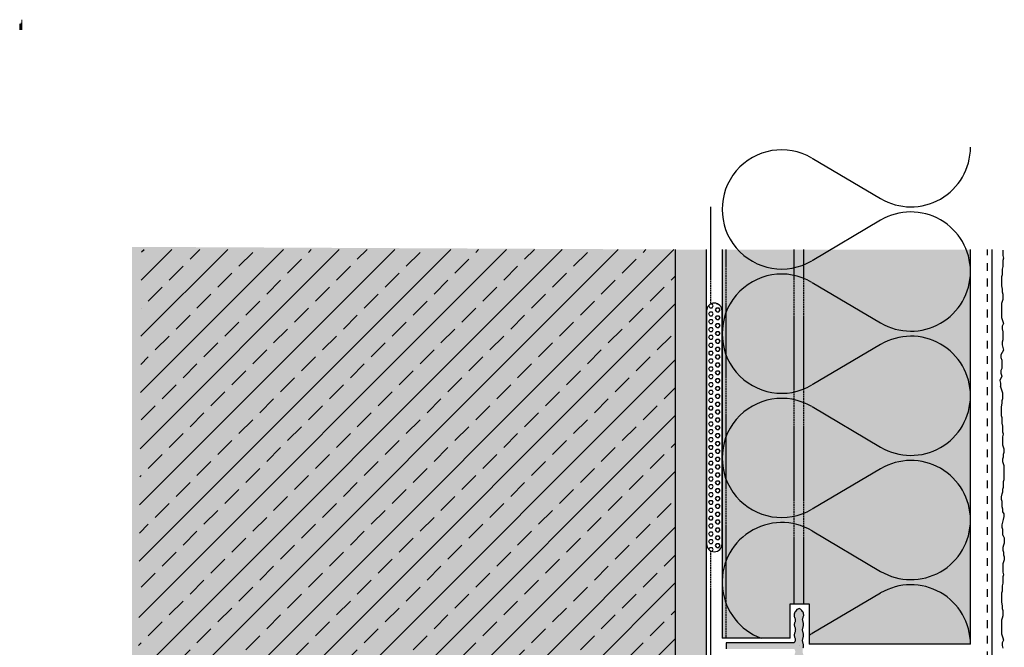
# Model space of a CAD drawing. Extents: x 4164 to 4523, y -1065 to -335.
# Drawn here: x 4164 to 4481, y -537 to -335 of the extents above; entities that cross this region are included whole.
import ezdxf

# ---------------------------------------------------------------- set-up
doc = ezdxf.new("R2010")
doc.units = 0
doc.header["$LTSCALE"] = 0.1
for name, pattern in [('AUSGEZOGEN', [0]), ('GESTRICHELT', [0.75, 0.5, -0.25]), ('STRICHLINIE', [10, 5, -5])]:
    doc.linetypes.add(name, pattern=pattern)
doc.layers.get('0').update_dxf_attribs({"linetype": 'CONTINUOUS'})
for name, color, linetype in [('Armierung', 6, 'CONTINUOUS'), ('Dämmstoff', 6, 'CONTINUOUS'), ('Dämmstoff Miwo - Schiene', 6, 'CONTINUOUS'), ('DÄMMUNG', 1, 'CONTINUOUS'), ('Planlayout', 7, 'AUSGEZOGEN'), ('Putz', 6, 'CONTINUOUS'), ('Rohbau', 4, 'CONTINUOUS'), ('SCHIENE_MINERALWOLLE', 7, 'AUSGEZOGEN'), ('SCHRAFFUR', 7, 'CONTINUOUS'), ('SICHTBARE', 7, 'CONTINUOUS')]:
    doc.layers.add(name, color=color, linetype=linetype)

# ---------------------------------------------------------------- blocks, each defined once
blk = doc.blocks.new('DAEMM')
at = {"layer": 'DÄMMUNG'}
for p, q in [((0.2065, 0.362), (0.0435, 0.638)), ((0.4565, 0.638), (0.2935, 0.362))]:
    blk.add_line(p, q, dxfattribs=at)
for centre, radius, start, end in [((0.25, 0.76), 0.2398, 329.435, 210.565), ((-0.0001, 0.2399), 0.2399, 270.0152, 30.5802), ((0.5001, 0.2399), 0.2399, 149.4198, 269.9848)]:
    blk.add_arc(centre, radius, start, end, dxfattribs=at)
blk = doc.blocks.new('A$C43FC1528')
at = {"layer": 'SCHRAFFUR', "linetype": 'Continuous'}
h = blk.add_hatch(dxfattribs=at)
h.set_pattern_fill('HEX', color=252, scale=0.23, style=0)
h.set_pattern_definition([(0, (-54.6349, 939.1657), (0, 1.2648301), [0.73025, -1.4605]), (120, (-54.6349, 939.1657), (-1.095375, -0.632415), [0.73025, -1.4605]), (60, (-53.9047, 939.1657), (-1.095375, 0.632415), [0.73025, -1.4605])])
h.paths.add_polyline_path([(5, 37.5, 1), (0, 37.5), (0, -37.5, 1), (5, -37.5)])
at = {"layer": 'SICHTBARE', "color": 1, "linetype": 'Continuous'}
for p, q in [((0, 37.5), (0, -37.5)), ((5, -37.5), (5, 37.5))]:
    blk.add_line(p, q, dxfattribs=at)
for centre, start, end in [((2.5, 37.5), 0, 180), ((2.5, -37.5), 180, 0)]:
    blk.add_arc(centre, 2.5, start, end, dxfattribs=at)

msp = doc.modelspace()

# ---------------------------------------------------------------- hatches: boundary and pattern name
at = {"layer": 'Rohbau'}
h = msp.add_hatch(dxfattribs=at)
h.set_pattern_fill('ANSI33', color=3, scale=2, style=0)
h.set_pattern_definition([(45, (76.45, 70.181), (-8.980256, 8.980256), []), (45, (85.43, 70.181), (-8.980256, 8.980256), [6.35, -3.175])])
h.paths.add_polyline_path([(4199.95, -815.7), (4374.95, -815.7), (4374.95, -409.35), (4203, -409.35)])
at = {"layer": 'SCHIENE_MINERALWOLLE', "linetype": 'AUSGEZOGEN'}
msp.add_hatch(color=254, dxfattribs=at).paths.add_polyline_path([(4413.2, -537.94), (4413.32, -538.12), (4413.4, -538.3), (4413.46, -538.49), (4413.5, -538.68), (4413.5, -538.88), (4413.49, -539.08), (4413.44, -539.29), (4413.37, -539.5), (4413.3, -539.72), (4413.25, -539.93), (4413.21, -540.14), (4413.2, -540.36), (4413.21, -540.57), (4413.25, -540.78), (4413.3, -541), (4413.37, -541.21), (4413.44, -541.43), (4413.5, -541.64), (4413.53, -541.85), (4413.54, -542.07), (4413.53, -542.28), (4413.5, -542.49), (4413.44, -542.71), (4413.37, -542.92), (4413.3, -543.14), (4413.25, -543.35), (4413.21, -543.56), (4413.2, -543.78), (4413.21, -543.99), (4413.25, -544.2), (4413.3, -544.42), (4413.37, -544.63), (4413.44, -544.84), (4413.49, -545.06), (4413.51, -545.27), (4413.51, -545.47), (4413.49, -545.68), (4413.44, -545.88), (4413.37, -546.09), (4413.28, -546.29), (4413.19, -546.49), (4413.15, -546.72), (4413.16, -546.95), (4413.2, -547.2), (4413.3, -547.46), (4413.43, -547.73), (4413.61, -548.02), (4413.83, -548.32), (4414.07, -548.59), (4414.31, -548.78), (4414.55, -548.9), (4414.78, -548.94), (4415, -548.9), (4415.23, -548.78), (4415.45, -548.59), (4415.66, -548.32), (4415.86, -548.02), (4416.01, -547.73), (4416.13, -547.46), (4416.2, -547.2), (4416.24, -546.95), (4416.24, -546.72), (4416.19, -546.49), (4416.11, -546.29), (4416.02, -546.09), (4415.95, -545.88), (4415.91, -545.68), (4415.89, -545.47), (4415.89, -545.27), (4415.92, -545.06), (4415.97, -544.84), (4416.04, -544.63), (4416.11, -544.42), (4416.16, -544.2), (4416.19, -543.99), (4416.2, -543.78), (4416.19, -543.56), (4416.16, -543.35), (4416.11, -543.14), (4416.04, -542.92), (4415.96, -542.71), (4415.91, -542.49), (4415.88, -542.28), (4415.87, -542.07), (4415.88, -541.85), (4415.91, -541.64), (4415.96, -541.43), (4416.04, -541.21), (4416.11, -541), (4416.16, -540.78), (4416.19, -540.57), (4416.2, -540.36), (4416.19, -540.14), (4416.16, -539.93), (4416.11, -539.72), (4416.04, -539.5), (4415.96, -539.29), (4415.91, -539.07), (4415.88, -538.86), (4415.87, -538.65), (4415.88, -538.43), (4415.91, -538.22), (4415.96, -538.01), (4416.04, -537.79), (4416.11, -537.58), (4416.16, -537.36), (4416.19, -537.15), (4416.2, -536.94), (4416.19, -536.72), (4416.16, -536.51), (4416.11, -536.3), (4416.04, -536.08), (4415.96, -535.87), (4415.91, -535.65), (4415.88, -535.44), (4415.87, -535.22), (4415.88, -535), (4415.91, -534.78), (4415.97, -534.56), (4416.04, -534.34), (4416.11, -534.12), (4416.16, -533.9), (4416.2, -533.68), (4416.21, -533.47), (4416.2, -533.25), (4416.16, -533.04), (4416.11, -532.83), (4416.04, -532.63), (4415.97, -532.42), (4415.91, -532.22), (4415.88, -532.01), (4415.87, -531.8), (4415.88, -531.59), (4415.91, -531.38), (4415.96, -531.16), (4416.04, -530.95), (4416.11, -530.74), (4416.16, -530.52), (4416.19, -530.31), (4416.2, -530.1), (4416.19, -529.88), (4416.16, -529.67), (4416.11, -529.46), (4416.04, -529.24), (4415.97, -529.03), (4415.92, -528.82), (4415.89, -528.61), (4415.89, -528.4), (4415.91, -528.19), (4415.95, -527.99), (4416.02, -527.79), (4416.11, -527.58), (4416.19, -527.38), (4416.24, -527.16), (4416.24, -526.92), (4416.2, -526.68), (4416.13, -526.42), (4416.01, -526.14), (4415.86, -525.86), (4415.66, -525.56), (4415.45, -525.29), (4415.23, -525.09), (4415, -524.98), (4414.78, -524.94), (4414.55, -524.97), (4414.31, -525.08), (4414.07, -525.27), (4413.83, -525.53), (4413.61, -525.83), (4413.43, -526.12), (4413.3, -526.4), (4413.2, -526.68), (4413.16, -526.95), (4413.15, -527.21), (4413.19, -527.47), (4413.28, -527.72), (4413.37, -527.97), (4413.44, -528.2), (4413.49, -528.42), (4413.51, -528.63), (4413.51, -528.84), (4413.49, -529.03), (4413.44, -529.21), (4413.37, -529.38), (4413.3, -529.55), (4413.25, -529.72), (4413.21, -529.91), (4413.2, -530.1), (4413.21, -530.29), (4413.25, -530.5), (4413.3, -530.71), (4413.37, -530.92), (4413.44, -531.14), (4413.5, -531.36), (4413.53, -531.58), (4413.54, -531.8), (4413.53, -532.02), (4413.5, -532.23), (4413.44, -532.45), (4413.37, -532.66), (4413.3, -532.88), (4413.25, -533.09), (4413.21, -533.3), (4413.2, -533.52), (4413.21, -533.73), (4413.25, -533.94), (4413.3, -534.16), (4413.37, -534.37), (4413.44, -534.58), (4413.49, -534.79), (4413.5, -534.99), (4413.5, -535.19), (4413.46, -535.38), (4413.4, -535.57), (4413.31, -535.76), (4413.2, -535.94), (4391.25, -535.94), (4391.25, -537.94)])
at = {"layer": 'SCHRAFFUR', "linetype": 'Continuous'}
h = msp.add_hatch(color=254, dxfattribs=at)
h.dxf.hatch_style = 1
h.paths.add_polyline_path([(4374.95, -409.35), (4374.95, -815.7), (4199.95, -815.7), (4199.95, -408.49)])
h = msp.add_hatch(dxfattribs=at)
h.set_pattern_fill('AR-CONC', scale=0.05)
h.set_pattern_definition([(50, (76.4494, 70.181), (9.109233, -0.796954), [0.9525, -10.4775]), (355, (76.449, 70.181), (-1.762171, 9.552842), [0.762, -8.38203]), (100.45144, (77.2085, 70.114), (7.347062, 8.755888), [0.8095, -8.904512]), (46.1842, (76.45, 72.721), (13.553952, -2.102116), [1.42875, -15.71625]), (96.63556, (77.579, 72.546), (11.870207, 12.371306), [1.21425, -13.35678]), (351.18415, (76.45, 72.721), (11.870207, 12.371306), [1.143, -12.572987]), (21, (77.7194, 72.086), (7.58072, -5.11326), [0.9525, -10.4775]), (326, (77.719, 72.086), (3.090101, 9.209398), [0.762, -8.382]), (71.45144, (78.351, 71.66), (10.670821, 4.096138), [0.8095, -8.904497]), (37.5, (76.4494, 70.1808), (0.1544302, 4.227752), [0, -8.2804, 0, -8.509, 0, -8.41375]), (7.5, (76.4494, 70.1808), (3.340983, 5.0090287), [0, -4.8514, 0, -8.0899, 0, -3.20675]), (327.5, (73.6173, 70.1808), (6.7795298, -0.2864372), [0, -3.175, 0, -9.906, 0, -13.1445]), (317.5, (72.3473, 70.181), (7.406459, 1.2713246), [0, -4.1275, 0, -6.5786, 0, -9.3345])])
h.paths.add_polyline_path([(4374.95, -409.35), (4384.95, -409.35), (4384.95, -815.7), (4374.95, -815.7)])
h = msp.add_hatch(color=71, dxfattribs=at)
h.dxf.hatch_style = 1
h.paths.add_polyline_path([(4389.95, -534.44), (4411.9, -534.44), (4411.9, -523.41), (4417.97, -523.41), (4417.97, -536.44), (4469.95, -536.44), (4469.95, -409.35), (4389.95, -409.35)])

# ---------------------------------------------------------------- linework, layer by layer
at = {"color": 0, "linetype": 'GESTRICHELT', "ltscale": 5}
for p, q in [((4386.26, -395.66), (4386.26, -426.92)), ((4391.26, -534.44), (4391.26, -409.35)), ((4413.16, -523.41), (4413.16, -409.35)), ((4416.24, -523.41), (4416.24, -409.35)), ((4386.26, -506.31), (4386.26, -555.14))]:
    msp.add_line(p, q, dxfattribs=at)
at = {"layer": 'Armierung', "linetype": 'STRICHLINIE', "lineweight": -3, "ltscale": 5}
msp.add_line((4475.45, -856.2), (4475.45, -409.35), dxfattribs=at)
at = {"layer": 'Armierung', "lineweight": -3}
msp.add_line((4476.95, -857.7), (4476.95, -409.35), dxfattribs=at)
at = {"layer": 'Dämmstoff'}
for p, q in [((4389.95, -409.35), (4389.95, -534.44)), ((4469.95, -536.44), (4469.95, -409.35))]:
    msp.add_line(p, q, dxfattribs=at)
at = {"layer": 'Dämmstoff Miwo - Schiene'}
for p, q in [((4411.9, -534.44), (4411.9, -523.41)), ((4411.9, -523.41), (4417.97, -523.41)), ((4417.97, -523.41), (4417.97, -536.44)), ((4411.9, -534.44), (4389.95, -534.44)), ((4469.95, -536.44), (4417.97, -536.44))]:
    msp.add_line(p, q, dxfattribs=at)
at = {"layer": 'DÄMMUNG'}
for p, q in [((4418.91, -499.92), (4440.99, -512.96)), ((4440.99, -519.92), (4418.91, -532.96))]:
    msp.add_line(p, q, dxfattribs=at)
for centre, start, end in [((4409.16, -516.44), 59.435, 249.7503), ((4450.76, -496.43), 239.4198, 359.9848), ((4450.76, -536.44), 0.0152, 120.5802), ((4409.16, -516.44), 297.3425, 300.565)]:
    msp.add_arc(centre, 19.19, start, end, dxfattribs=at)
at = {"layer": 'Planlayout', "color": 16, "linetype": 'AUSGEZOGEN', "lineweight": 13}
for p, q in [((4164.4, -338.59), (4164.4, -335.37)), ((4164.4, -338.59), (4164.4, -335.37)), ((4164.47, -338.59), (4164.47, -335.37)), ((4164.47, -338.59), (4164.47, -335.37)), ((4163.75, -338.59), (4163.75, -336.73)), ((4163.75, -338.59), (4163.75, -336.73)), ((4163.83, -338.59), (4163.83, -336.73)), ((4163.83, -338.59), (4163.83, -336.73)), ((4163.9, -338.59), (4163.9, -336.73)), ((4163.9, -338.59), (4163.9, -336.73)), ((4163.97, -338.59), (4163.97, -336.73)), ((4163.97, -338.59), (4163.97, -336.73)), ((4164.04, -338.59), (4164.04, -336.73)), ((4164.04, -338.59), (4164.04, -336.73)), ((4164.11, -338.59), (4164.11, -336.73)), ((4164.11, -338.59), (4164.11, -336.73)), ((4164.18, -338.59), (4164.18, -336.37)), ((4164.18, -338.59), (4164.18, -336.37)), ((4164.26, -338.59), (4164.26, -336.37)), ((4164.26, -338.59), (4164.26, -336.37)), ((4164.33, -338.59), (4164.33, -336.37)), ((4164.33, -338.59), (4164.33, -336.37))]:
    msp.add_line(p, q, dxfattribs=at)
at = {"layer": 'Putz', "color": 6, "linetype": 'AUSGEZOGEN', "lineweight": -3}
for p, q in [((4480.39, -409.52), (4480.39, -410.41)), ((4480.39, -410.41), (4480.39, -411.29)), ((4480.39, -411.29), (4480.62, -412.18)), ((4480.62, -412.18), (4480.39, -412.84)), ((4480.39, -414.83), (4480.17, -415.71)), ((4480.39, -412.84), (4480.39, -413.94)), ((4480.39, -413.94), (4480.39, -414.83)), ((4480.17, -417.48), (4479.95, -418.14)), ((4479.95, -418.14), (4479.95, -419.03)), ((4480.17, -415.71), (4480.17, -416.6)), ((4480.17, -416.6), (4480.17, -417.48)), ((4479.95, -419.03), (4479.95, -420.13)), ((4479.95, -420.13), (4479.95, -421.01)), ((4479.95, -421.01), (4480.17, -422.12)), ((4480.17, -422.12), (4480.17, -423)), ((4480.17, -423), (4480.39, -423.67)), ((4480.39, -423.67), (4480.39, -424.55)), ((4480.39, -424.55), (4480.39, -425.43)), ((4480.17, -426.1), (4479.95, -426.76)), ((4479.95, -426.76), (4479.95, -427.64)), ((4479.95, -427.64), (4479.95, -428.53)), ((4480.39, -425.43), (4480.17, -426.1)), ((4479.95, -428.53), (4479.95, -429.41)), ((4479.95, -429.41), (4479.95, -430.29)), ((4479.95, -430.29), (4479.95, -431.18)), ((4479.95, -431.18), (4480.17, -431.84)), ((4480.17, -431.84), (4480.39, -432.5)), ((4480.62, -433.17), (4480.17, -434.05)), ((4480.17, -434.05), (4480.17, -434.93)), ((4480.39, -432.5), (4480.62, -433.17)), ((4480.17, -434.93), (4480.39, -435.82)), ((4480.39, -435.82), (4480.39, -436.7)), ((4480.39, -436.7), (4480.39, -437.59)), ((4480.39, -438.47), (4480.17, -439.13)), ((4480.17, -439.13), (4480.17, -440.02)), ((4480.17, -440.02), (4480.39, -440.9)), ((4480.39, -437.59), (4480.39, -438.47)), ((4480.62, -441.78), (4479.76, -443.23)), ((4479.76, -443.23), (4479.76, -444.11)), ((4480.39, -440.9), (4480.62, -441.78)), ((4479.76, -444.11), (4479.99, -445)), ((4479.99, -445), (4479.99, -445.88)), ((4479.99, -445.88), (4479.99, -446.76)), ((4479.99, -446.76), (4479.99, -447.65)), ((4479.99, -450.08), (4479.42, -451.54)), ((4479.99, -447.65), (4479.76, -448.31)), ((4479.76, -448.31), (4479.76, -449.19)), ((4479.76, -449.19), (4479.99, -450.08)), ((4479.42, -451.54), (4479.65, -452.42)), ((4479.65, -452.42), (4479.65, -453.3)), ((4480.39, -455.55), (4479.65, -453.3)), ((4480.39, -456.43), (4480.39, -455.55)), ((4480.39, -457.32), (4480.39, -456.43)), ((4479.95, -459.97), (4480.17, -458.86)), ((4480.17, -457.98), (4480.39, -457.32)), ((4480.17, -458.86), (4480.17, -457.98)), ((4479.95, -460.85), (4479.95, -459.97)), ((4479.95, -461.96), (4479.95, -460.85)), ((4479.95, -462.84), (4479.95, -461.96)), ((4480.17, -463.5), (4479.95, -462.84)), ((4480.17, -464.39), (4480.17, -463.5)), ((4480.17, -465.27), (4480.17, -464.39)), ((4480.39, -466.16), (4480.17, -465.27)), ((4480.39, -467.04), (4480.39, -466.16)), ((4480.39, -468.14), (4480.39, -467.04)), ((4480.62, -468.81), (4480.39, -468.14)), ((4480.39, -469.69), (4480.62, -468.81)), ((4480.39, -470.57), (4480.39, -469.69)), ((4480.39, -471.46), (4480.39, -470.57)), ((4480.39, -472.34), (4480.39, -471.46)), ((4480.62, -473.01), (4480.39, -472.34)), ((4480.84, -473.67), (4480.62, -473.01)), ((4480.62, -475.21), (4480.84, -474.55)), ((4480.62, -476.1), (4480.62, -475.21)), ((4480.84, -474.55), (4480.84, -473.67)), ((4480.39, -476.76), (4480.62, -476.1)), ((4480.39, -477.65), (4480.39, -476.76)), ((4480.62, -478.31), (4480.39, -477.65)), ((4480.84, -478.97), (4480.62, -478.31)), ((4480.84, -479.85), (4480.84, -478.97)), ((4480.84, -480.74), (4480.84, -479.85)), ((4480.84, -481.62), (4480.84, -480.74)), ((4480.84, -482.51), (4480.84, -481.62)), ((4480.62, -484.05), (4480.84, -483.39)), ((4480.62, -484.94), (4480.62, -484.05)), ((4480.62, -485.82), (4480.62, -484.94)), ((4480.84, -483.39), (4480.84, -482.51)), ((4479.95, -488.91), (4480.17, -488.03)), ((4480.17, -488.03), (4480.39, -487.37)), ((4480.39, -486.48), (4480.62, -485.82)), ((4480.39, -487.37), (4480.39, -486.48)), ((4479.95, -489.8), (4479.95, -488.91)), ((4480.17, -490.46), (4479.95, -489.8)), ((4480.17, -491.34), (4480.17, -490.46)), ((4480.17, -492.23), (4480.17, -491.34)), ((4480.39, -492.89), (4480.17, -492.23)), ((4480.39, -493.77), (4480.39, -492.89)), ((4480.84, -494.44), (4480.39, -493.77)), ((4480.84, -495.32), (4480.84, -494.44)), ((4480.17, -497.97), (4480.39, -497.09)), ((4480.39, -497.09), (4480.62, -496.21)), ((4480.62, -496.21), (4480.84, -495.32)), ((4480.17, -498.86), (4480.17, -497.97)), ((4480.39, -499.52), (4480.17, -498.86)), ((4480.39, -500.4), (4480.39, -499.52)), ((4480.39, -501.29), (4480.39, -500.4)), ((4480.39, -501.29), (4480.84, -502.12)), ((4480.84, -503.89), (4480.62, -504.56)), ((4480.84, -502.12), (4480.84, -503.01)), ((4480.84, -503.01), (4480.84, -503.89)), ((4480.62, -504.56), (4480.39, -505.22)), ((4480.39, -505.22), (4480.39, -506.1)), ((4480.39, -506.1), (4480.62, -506.76)), ((4480.62, -506.76), (4480.62, -507.65)), ((4480.62, -509.86), (4480.39, -510.52)), ((4480.62, -507.65), (4480.84, -508.31)), ((4480.84, -509.2), (4480.62, -509.86)), ((4480.84, -508.31), (4480.84, -509.2)), ((4480.39, -510.52), (4480.39, -511.4)), ((4480.39, -511.4), (4480.39, -512.29)), ((4480.39, -512.29), (4480.39, -513.17)), ((4480.39, -513.17), (4480.62, -514.06)), ((4480.39, -516.71), (4480.17, -517.59)), ((4480.62, -514.06), (4480.39, -514.72)), ((4480.39, -514.72), (4480.39, -515.82)), ((4480.39, -515.82), (4480.39, -516.71)), ((4480.17, -519.36), (4479.95, -520.02)), ((4480.17, -517.59), (4480.17, -518.48)), ((4480.17, -518.48), (4480.17, -519.36)), ((4479.95, -520.02), (4479.95, -520.91)), ((4479.95, -520.91), (4479.95, -522.01)), ((4479.95, -522.01), (4479.95, -522.89)), ((4479.95, -522.89), (4480.17, -524)), ((4480.17, -524), (4480.17, -524.88)), ((4480.17, -524.88), (4480.39, -525.55)), ((4480.39, -525.55), (4480.39, -526.43)), ((4480.17, -527.98), (4479.95, -528.64)), ((4479.95, -528.64), (4479.95, -529.52)), ((4479.95, -529.52), (4479.95, -530.41)), ((4480.39, -527.31), (4480.17, -527.98)), ((4480.39, -526.43), (4480.39, -527.31)), ((4479.95, -530.41), (4479.95, -531.29)), ((4479.95, -531.29), (4479.95, -532.17)), ((4479.95, -532.17), (4479.95, -533.06)), ((4479.95, -533.06), (4480.17, -533.72)), ((4480.17, -533.72), (4480.39, -534.38)), ((4480.62, -535.05), (4480.17, -535.93)), ((4480.39, -534.38), (4480.62, -535.05)), ((4480.17, -535.93), (4480.17, -536.81)), ((4480.17, -536.81), (4480.39, -537.7))]:
    msp.add_line(p, q, dxfattribs=at)
at = {"layer": 'Rohbau', "color": 4, "linetype": 'AUSGEZOGEN', "lineweight": -3}
msp.add_line((4374.95, -815.7), (4374.95, -409.35), dxfattribs=at)
at = {"layer": 'SCHIENE_MINERALWOLLE', "color": 7, "linetype": 'AUSGEZOGEN'}
for p, q in [((4413.43, -526.12), (4413.3, -526.4)), ((4413.61, -525.83), (4413.43, -526.12)), ((4413.83, -525.53), (4413.61, -525.83)), ((4414.07, -525.27), (4413.83, -525.53)), ((4414.31, -525.08), (4414.07, -525.27)), ((4414.55, -524.97), (4414.31, -525.08)), ((4414.78, -524.94), (4414.55, -524.97)), ((4415, -524.98), (4414.78, -524.94)), ((4415.23, -525.09), (4415, -524.98)), ((4415.45, -525.29), (4415.23, -525.09)), ((4415.66, -525.56), (4415.45, -525.29)), ((4415.86, -525.86), (4415.66, -525.56)), ((4416.01, -526.14), (4415.86, -525.86)), ((4416.13, -526.42), (4416.01, -526.14)), ((4413.16, -526.95), (4413.15, -527.21)), ((4413.15, -527.21), (4413.19, -527.47)), ((4413.2, -526.68), (4413.16, -526.95)), ((4413.19, -527.47), (4413.28, -527.72)), ((4413.3, -526.4), (4413.2, -526.68)), ((4413.28, -527.72), (4413.37, -527.97)), ((4413.37, -529.38), (4413.3, -529.55)), ((4413.37, -527.97), (4413.44, -528.2)), ((4413.44, -529.21), (4413.37, -529.38)), ((4413.44, -528.2), (4413.49, -528.42)), ((4413.49, -529.03), (4413.44, -529.21)), ((4413.49, -528.42), (4413.51, -528.63)), ((4413.51, -528.84), (4413.49, -529.03)), ((4413.51, -528.63), (4413.51, -528.84)), ((4415.89, -528.4), (4415.91, -528.19)), ((4415.89, -528.61), (4415.89, -528.4)), ((4415.92, -528.82), (4415.89, -528.61)), ((4415.91, -528.19), (4415.95, -527.99)), ((4415.97, -529.03), (4415.92, -528.82)), ((4415.95, -527.99), (4416.02, -527.79)), ((4416.04, -529.24), (4415.97, -529.03)), ((4416.02, -527.79), (4416.11, -527.58)), ((4416.11, -529.46), (4416.04, -529.24)), ((4416.11, -527.58), (4416.19, -527.38)), ((4416.16, -529.67), (4416.11, -529.46)), ((4416.2, -526.68), (4416.13, -526.42)), ((4416.19, -527.38), (4416.24, -527.16)), ((4416.24, -526.92), (4416.2, -526.68)), ((4416.24, -527.16), (4416.24, -526.92)), ((4413.21, -529.91), (4413.2, -530.1)), ((4413.2, -530.1), (4413.21, -530.29)), ((4413.25, -529.72), (4413.21, -529.91)), ((4413.21, -530.29), (4413.25, -530.5)), ((4413.3, -529.55), (4413.25, -529.72)), ((4413.25, -530.5), (4413.3, -530.71)), ((4413.3, -530.71), (4413.37, -530.92)), ((4413.37, -532.66), (4413.3, -532.88)), ((4413.37, -530.92), (4413.44, -531.14)), ((4413.44, -532.45), (4413.37, -532.66)), ((4413.44, -531.14), (4413.5, -531.36)), ((4413.5, -532.23), (4413.44, -532.45)), ((4413.5, -531.36), (4413.53, -531.58)), ((4413.53, -532.02), (4413.5, -532.23)), ((4413.53, -531.58), (4413.54, -531.8)), ((4413.54, -531.8), (4413.53, -532.02)), ((4415.87, -531.8), (4415.88, -531.59)), ((4415.88, -532.01), (4415.87, -531.8)), ((4415.88, -531.59), (4415.91, -531.38)), ((4415.91, -532.22), (4415.88, -532.01)), ((4415.91, -531.38), (4415.96, -531.16)), ((4415.97, -532.42), (4415.91, -532.22)), ((4415.96, -531.16), (4416.04, -530.95)), ((4416.04, -532.63), (4415.97, -532.42)), ((4416.04, -530.95), (4416.11, -530.74)), ((4416.11, -532.83), (4416.04, -532.63)), ((4416.11, -530.74), (4416.16, -530.52)), ((4416.19, -529.88), (4416.16, -529.67)), ((4416.16, -530.52), (4416.19, -530.31)), ((4416.2, -530.1), (4416.19, -529.88)), ((4416.19, -530.31), (4416.2, -530.1)), ((4413.21, -533.3), (4413.2, -533.52)), ((4413.2, -533.52), (4413.21, -533.73)), ((4413.31, -535.76), (4413.2, -535.94)), ((4413.25, -533.09), (4413.21, -533.3)), ((4413.21, -533.73), (4413.25, -533.94)), ((4413.3, -532.88), (4413.25, -533.09)), ((4413.25, -533.94), (4413.3, -534.16)), ((4413.3, -534.16), (4413.37, -534.37)), ((4413.4, -535.57), (4413.31, -535.76)), ((4413.37, -534.37), (4413.44, -534.58)), ((4413.46, -535.38), (4413.4, -535.57)), ((4413.44, -534.58), (4413.49, -534.79)), ((4413.5, -535.19), (4413.46, -535.38)), ((4413.49, -534.79), (4413.5, -534.99)), ((4413.5, -534.99), (4413.5, -535.19)), ((4415.87, -535.22), (4415.88, -535)), ((4415.88, -535.44), (4415.87, -535.22)), ((4415.88, -535), (4415.91, -534.78)), ((4415.91, -535.65), (4415.88, -535.44)), ((4415.91, -534.78), (4415.97, -534.56)), ((4415.96, -535.87), (4415.91, -535.65)), ((4416.04, -536.08), (4415.96, -535.87)), ((4415.97, -534.56), (4416.04, -534.34)), ((4416.04, -534.34), (4416.11, -534.12)), ((4416.16, -533.04), (4416.11, -532.83)), ((4416.11, -534.12), (4416.16, -533.9)), ((4416.2, -533.25), (4416.16, -533.04)), ((4416.16, -533.9), (4416.2, -533.68)), ((4416.21, -533.47), (4416.2, -533.25)), ((4416.2, -533.68), (4416.21, -533.47)), ((4413.2, -535.94), (4391.25, -535.94)), ((4391.25, -535.94), (4391.25, -537.94)), ((4416.11, -536.3), (4416.04, -536.08)), ((4416.16, -536.51), (4416.11, -536.3)), ((4416.11, -537.58), (4416.16, -537.36)), ((4416.19, -536.72), (4416.16, -536.51)), ((4416.16, -537.36), (4416.19, -537.15)), ((4416.2, -536.94), (4416.19, -536.72)), ((4416.19, -537.15), (4416.2, -536.94))]:
    msp.add_line(p, q, dxfattribs=at)
for points in [[(4414.74, -536.92), (4414.74, -536.92)], [(4414.74, -536.95), (4414.74, -536.95)]]:
    msp.add_lwpolyline(points, close=True, dxfattribs=at)
at = {"layer": 'SICHTBARE', "color": 1, "linetype": 'Continuous', "lineweight": -3}
msp.add_line((4384.95, -815.7), (4384.95, -409.35), dxfattribs=at)

# ---------------------------------------------------------------- block references
at = {"layer": 'SCHRAFFUR', "color": 1, "linetype": 'Continuous', "xscale": 80, "yscale": 80, "zscale": 80, "rotation": 90}
for p in [(4469.95, -416.44), (4469.95, -456.44), (4469.95, -496.44)]:
    msp.add_blockref('DAEMM', p, dxfattribs=at)
at = {"layer": 'SCHRAFFUR', "color": 3, "linetype": 'Continuous'}
msp.add_blockref('A$C43FC1528', (4384.95, -466.62), dxfattribs=at)

doc.saveas('drawing.dxf')
